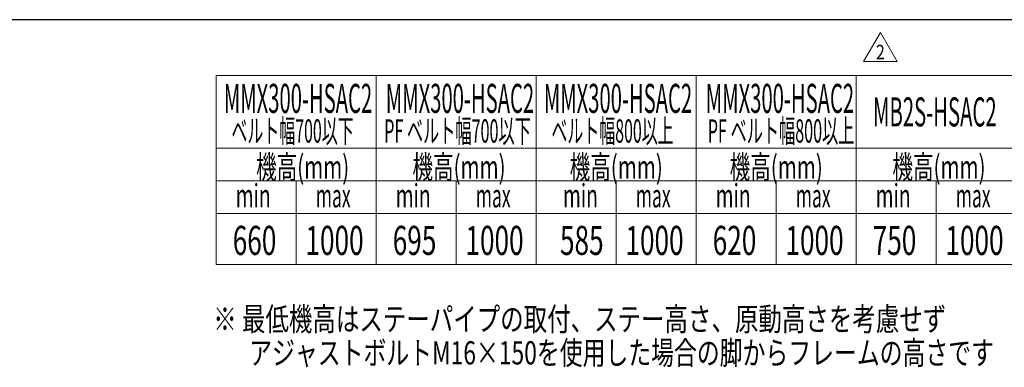
# Model space of a CAD drawing. Units: millimetres. Extents: x -2292 to 2292, y -1544 to 1544.
# Drawn here: x 0 to 1354, y 1026 to 1504 of the extents above; entities that cross this region are included whole.
import ezdxf
from ezdxf.enums import TextEntityAlignment as Align

# ---------------------------------------------------------------- set-up
doc = ezdxf.new("R2010")
doc.units = ezdxf.units.MM
doc.header["$LTSCALE"] = 2
doc.layers.add('2', color=7, linetype='Continuous')
doc.layers.add('ZUWAKU', color=7, linetype='Continuous')
doc.styles.add('dcStyle0', font='ＭＳ Ｐゴシック', dxfattribs={"width": 0.75})
doc.styles.add('dcStyle1', font='txt.shx', dxfattribs={"width": 1.2, "bigfont": 'bigfont'})

# ---------------------------------------------------------------- blocks, each defined once
blk = doc.blocks.new('DC_GROUP_W_M_LEG_255_2_37')
at = {"layer": '2', "color": 2, "linetype": 'Continuous', "lineweight": 13}
for p, q in [((1160.4, 1446.4), (1183.5, 1486.4)), ((1183.5, 1486.4), (1206.6, 1446.4)), ((1206.6, 1446.4), (1160.4, 1446.4))]:
    blk.add_line(p, q, dxfattribs=at)
at = {"layer": '2', "color": 2, "style": 'dcStyle1', "width": 0.741176}
blk.add_text('2', height=20, dxfattribs=at).set_placement((1177.5, 1449.4), (1189.5, 1449.4), align=Align.FIT)
blk = doc.blocks.new('DC_GROUP_W_M_LEG_255_2_36')
at = {"layer": '2', "linetype": 'Continuous'}
blk.add_blockref('DC_GROUP_W_M_LEG_255_2_37', (0, 0), dxfattribs=at)

msp = doc.modelspace()

# ---------------------------------------------------------------- linework, layer by layer
at = {"color": 3, "linetype": 'Continuous', "lineweight": 13}
for p, q in [((270.366726, 1167.072451), (270.366726, 1427.072451)), ((270.366726, 1427.072451), (1590.366726, 1427.072451)), ((490.366726, 1427.072451), (490.366726, 1167.072451)), ((710.366726, 1427.072451), (710.366726, 1167.072451)), ((930.366726, 1427.072451), (930.366726, 1167.072451)), ((1150.366726, 1427.072451), (1150.366726, 1167.072451)), ((270.366726, 1327.072451), (1590.366726, 1327.072451)), ((270.366726, 1282.072451), (1590.366726, 1282.072451)), ((380.366726, 1282.072451), (380.366726, 1167.072451)), ((600.366726, 1282.072451), (600.366726, 1167.072451)), ((820.366726, 1282.072451), (820.366726, 1167.072451)), ((1040.366726, 1282.072451), (1040.366726, 1167.072451)), ((1260.366726, 1282.072451), (1260.366726, 1167.072451)), ((270.366726, 1237.072451), (1590.366726, 1237.072451)), ((1590.366726, 1167.072451), (270.366726, 1167.072451))]:
    msp.add_line(p, q, dxfattribs=at)
at = {"layer": 'ZUWAKU', "color": 7, "linetype": 'Continuous', "lineweight": 25}
msp.add_line((2252, 1504), (-2252, 1504), dxfattribs=at)

# ---------------------------------------------------------------- block references
at = {"linetype": 'Continuous'}
msp.add_blockref('DC_GROUP_W_M_LEG_255_2_36', (0, 0), dxfattribs=at)

# ---------------------------------------------------------------- texts
at = {"color": 2, "style": 'dcStyle0'}
for s, height, width, p, p2 in [('MMX300-HSAC2', 40, 0.492278, (280.692191, 1375.672805), (484.692191, 1375.672805)), ('MMX300-HSAC2', 40, 0.492278, (503.392901, 1375.672805), (707.392901, 1375.672805)), ('MMX300-HSAC2', 40, 0.492278, (720.692191, 1375.672805), (924.692191, 1375.672805)), ('MMX300-HSAC2', 40, 0.492278, (943.392901, 1375.672805), (1147.392901, 1375.672805)), ('MB2S-HSAC2', 40, 0.485548, (1173.392901, 1357.072451), (1343.392901, 1357.072451)), ('ベルト幅700以下', 32, 0.509017, (291.202032, 1334.858385), (459.202032, 1334.858385)), ('PF ベルト幅700以下', 32, 0.505821, (501.202032, 1334.858385), (702.802032, 1334.858385)), ('ベルト幅800以上', 32, 0.509017, (731.202032, 1334.858385), (899.202032, 1334.858385)), ('PF ベルト幅800以上', 32, 0.505821, (946.202032, 1334.858385), (1147.802032, 1334.858385)), ('機高(mm)', 32, 0.674536, (325.073481, 1285.235192), (453.073481, 1285.235192)), ('機高(mm)', 32, 0.674536, (540.073481, 1285.235192), (668.073481, 1285.235192)), ('機高(mm)', 32, 0.674536, (756.288259, 1285.235192), (884.288259, 1285.235192)), ('機高(mm)', 32, 0.674536, (976.288259, 1285.235192), (1104.288259, 1285.235192)), ('機高(mm)', 32, 0.674536, (1200.073481, 1285.235192), (1328.073481, 1285.235192)), ('min', 32, 0.713606, (297.057398, 1245.802267), (345.057398, 1245.802267)), ('min', 32, 0.713606, (517.057398, 1245.802267), (565.057398, 1245.802267)), ('min', 32, 0.713606, (747.057398, 1245.802267), (795.057398, 1245.802267)), ('min', 32, 0.713606, (957.057398, 1245.802267), (1005.057398, 1245.802267)), ('min', 32, 0.713606, (1177.057398, 1245.802267), (1225.057398, 1245.802267)), ('max', 32, 0.61703, (407.057398, 1245.802267), (455.057398, 1245.802267)), ('max', 32, 0.61703, (627.057398, 1245.802267), (675.057398, 1245.802267)), ('max', 32, 0.61703, (847.057398, 1245.802267), (895.057398, 1245.802267)), ('max', 32, 0.61703, (1067.057398, 1245.802267), (1115.057398, 1245.802267)), ('max', 32, 0.61703, (1287.057398, 1245.802267), (1335.057398, 1245.802267)), ('1000', 40, 0.687758, (392.926849, 1180.245966), (472.926849, 1180.245966)), ('1000', 40, 0.687758, (612.926849, 1180.245966), (692.926849, 1180.245966)), ('1000', 40, 0.687758, (832.926849, 1180.245966), (912.926849, 1180.245966)), ('1000', 40, 0.687758, (1052.926849, 1180.245966), (1132.926849, 1180.245966)), ('750', 40, 0.687758, (1172.926849, 1180.245966), (1232.926849, 1180.245966)), ('1000', 40, 0.687758, (1272.926849, 1180.245966), (1352.926849, 1180.245966)), ('※ 最低機高はステーパイプの取付、ステー高さ、原動高さを考慮せず', 32, 0.741752, (266.0882, 1075.919813), (1274.0882, 1075.919813)), ('アジャストボルトM16×150を使用した場合の脚からフレームの高さです', 32, 0.744394, (315.637687, 1029.53289), (1339.637687, 1029.53289))]:
    msp.add_text(s, height=height, dxfattribs=dict(at, width=width)).set_placement(p, p2, align=Align.FIT)
at = {"color": 4, "style": 'dcStyle0', "width": 0.687758}
for s, p, p2 in [('660', (292.926849, 1180.245966), (352.926849, 1180.245966)), ('695', (512.926849, 1180.245966), (572.926849, 1180.245966)), ('585', (742.926849, 1180.245966), (802.926849, 1180.245966)), ('620', (952.926849, 1180.245966), (1012.926849, 1180.245966))]:
    msp.add_text(s, height=40, dxfattribs=at).set_placement(p, p2, align=Align.FIT)

doc.saveas('drawing.dxf')
